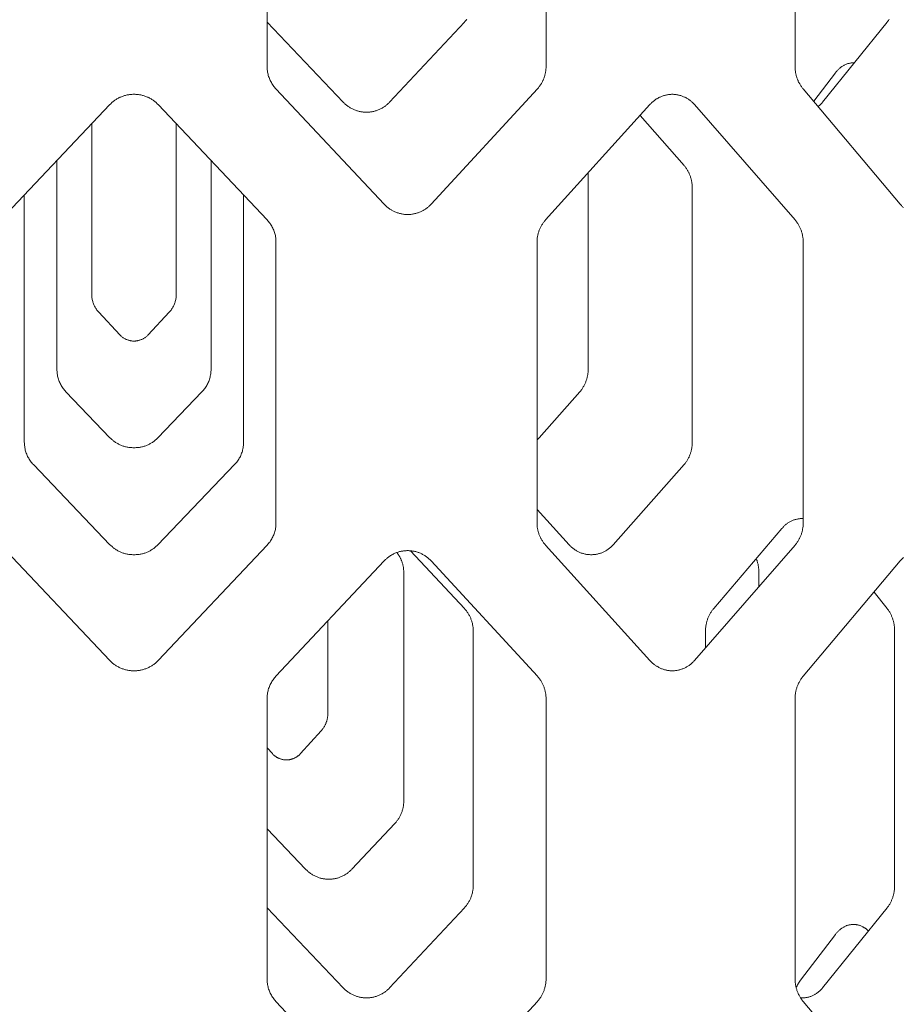
# Model space of a CAD drawing. Units: inches. Extents: x 0 to 685, y 1 to 173.
# Drawn here: x 568 to 578, y 41 to 52 of the extents above; entities that cross this region are included whole.
import ezdxf

# ---------------------------------------------------------------- set-up
doc = ezdxf.new("R2010")
doc.units = ezdxf.units.IN
doc.header["$MEASUREMENT"] = 0
doc.layers.add('SLAMP', color=1, linetype='Continuous', lineweight=0)

# ---------------------------------------------------------------- blocks, each defined once
blk = doc.blocks.new('CHANTAL S F')
at = {"layer": 'SLAMP', "lineweight": 9}
for points in [[(0.563, -63.171), (0.563, -60.073)], [(3.643, -60.073), (3.643, -63.171)], [(6.393, -63.171), (6.393, -60.073)], [(2.769, -62.648), (2.764, -62.655), (2.759, -62.661), (2.754, -62.668), (2.748, -62.674), (2.742, -62.681)], [(7.434, -62.648), (7.429, -62.655), (7.425, -62.661), (7.42, -62.668), (7.415, -62.674), (7.411, -62.681)], [(0.564, -62.681), (0.563, -62.679)], [(1.404, -63.564), (0.564, -62.681)], [(2.742, -62.681), (1.916, -63.564)], [(7.411, -62.681), (6.698, -63.564)], [(0.661, -63.418), (0.653, -63.409), (0.645, -63.399), (0.637, -63.39), (0.63, -63.38), (0.623, -63.37), (0.616, -63.359), (0.61, -63.348), (0.604, -63.338), (0.598, -63.326), (0.593, -63.315), (0.588, -63.304), (0.584, -63.292), (0.58, -63.28), (0.576, -63.269), (0.573, -63.257), (0.571, -63.245), (0.568, -63.232), (0.566, -63.22), (0.565, -63.208), (0.564, -63.196), (0.563, -63.183), (0.563, -63.171)], [(3.643, -63.171), (3.643, -63.179), (3.643, -63.188), (3.642, -63.196), (3.642, -63.205), (3.641, -63.213), (3.64, -63.222), (3.638, -63.23), (3.637, -63.239), (3.635, -63.247), (3.633, -63.255), (3.631, -63.263), (3.629, -63.272), (3.627, -63.28), (3.624, -63.288), (3.621, -63.296), (3.618, -63.304), (3.615, -63.312), (3.612, -63.32), (3.609, -63.327), (3.605, -63.335), (3.601, -63.342), (3.597, -63.35), (3.593, -63.357), (3.588, -63.364), (3.584, -63.371), (3.579, -63.378), (3.574, -63.385), (3.569, -63.392), (3.564, -63.399), (3.559, -63.405), (3.553, -63.412), (3.548, -63.418)], [(6.483, -63.418), (6.477, -63.412), (6.472, -63.405), (6.467, -63.399), (6.463, -63.392), (6.458, -63.385), (6.453, -63.378), (6.449, -63.371), (6.445, -63.364), (6.441, -63.357), (6.437, -63.35), (6.433, -63.342), (6.429, -63.335), (6.426, -63.327), (6.423, -63.32), (6.419, -63.312), (6.417, -63.304), (6.414, -63.296), (6.411, -63.288), (6.409, -63.28), (6.406, -63.272), (6.404, -63.263), (6.402, -63.255), (6.401, -63.247), (6.399, -63.239), (6.398, -63.23), (6.397, -63.222), (6.396, -63.213), (6.395, -63.205), (6.394, -63.196), (6.394, -63.188), (6.393, -63.179), (6.393, -63.171)], [(6.838, -63.241), (6.843, -63.234), (6.848, -63.228), (6.853, -63.222), (6.859, -63.216), (6.864, -63.21), (6.869, -63.204), (6.875, -63.199), (6.881, -63.194), (6.887, -63.189), (6.893, -63.184), (6.899, -63.179), (6.905, -63.175), (6.911, -63.17), (6.917, -63.166), (6.924, -63.162), (6.93, -63.159), (6.937, -63.155), (6.943, -63.152), (6.95, -63.149), (6.956, -63.146), (6.963, -63.144), (6.97, -63.141), (6.977, -63.139), (6.983, -63.137), (6.99, -63.136), (6.997, -63.134), (7.004, -63.133), (7.011, -63.132), (7.018, -63.131), (7.025, -63.13), (7.032, -63.13), (7.039, -63.13), (7.045, -63.13), (7.051, -63.13)], [(6.6, -63.555), (6.838, -63.241)], [(-0.907, -63.478), (-0.911, -63.478), (-0.92, -63.478), (-0.929, -63.479), (-0.938, -63.479), (-0.947, -63.48), (-0.956, -63.481), (-0.965, -63.482), (-0.974, -63.484), (-0.983, -63.485), (-0.992, -63.488), (-1.001, -63.49), (-1.01, -63.492), (-1.019, -63.495), (-1.028, -63.498), (-1.037, -63.501), (-1.045, -63.504), (-1.054, -63.508), (-1.062, -63.511), (-1.071, -63.515), (-1.079, -63.52), (-1.087, -63.524), (-1.095, -63.529), (-1.103, -63.534), (-1.111, -63.539), (-1.118, -63.544), (-1.126, -63.549), (-1.133, -63.555), (-1.14, -63.56), (-1.147, -63.566), (-1.154, -63.572), (-1.16, -63.578), (-1.167, -63.585), (-1.173, -63.591)], [(-0.907, -63.478), (-0.902, -63.478), (-0.894, -63.478), (-0.885, -63.479), (-0.876, -63.479), (-0.867, -63.48), (-0.858, -63.481), (-0.848, -63.482), (-0.84, -63.484), (-0.831, -63.485), (-0.821, -63.488), (-0.813, -63.49), (-0.804, -63.492), (-0.795, -63.495), (-0.786, -63.498), (-0.777, -63.501), (-0.769, -63.504), (-0.76, -63.508), (-0.752, -63.511), (-0.743, -63.515), (-0.735, -63.52), (-0.727, -63.524), (-0.719, -63.529), (-0.711, -63.534), (-0.703, -63.539), (-0.695, -63.544), (-0.688, -63.549), (-0.681, -63.555), (-0.674, -63.56), (-0.667, -63.566), (-0.66, -63.572), (-0.653, -63.578), (-0.647, -63.585), (-0.641, -63.591)], [(1.857, -64.693), (0.661, -63.418)], [(3.548, -63.418), (2.373, -64.693)], [(4.791, -63.591), (4.797, -63.584), (4.803, -63.578), (4.809, -63.572), (4.816, -63.566), (4.822, -63.56), (4.829, -63.554), (4.836, -63.549), (4.843, -63.543), (4.85, -63.538), (4.857, -63.533), (4.865, -63.528), (4.872, -63.524), (4.88, -63.519), (4.888, -63.515), (4.895, -63.511), (4.903, -63.508), (4.911, -63.504), (4.919, -63.501), (4.927, -63.498), (4.936, -63.495), (4.944, -63.492), (4.952, -63.49), (4.961, -63.488), (4.969, -63.486), (4.977, -63.484), (4.986, -63.482), (4.994, -63.481), (5.003, -63.48), (5.012, -63.479), (5.02, -63.479), (5.029, -63.478), (5.037, -63.478), (5.046, -63.478), (5.055, -63.479), (5.063, -63.479), (5.072, -63.48), (5.08, -63.481), (5.089, -63.482), (5.097, -63.484), (5.106, -63.486), (5.114, -63.488), (5.122, -63.49), (5.131, -63.492), (5.139, -63.495), (5.147, -63.498), (5.155, -63.501), (5.163, -63.504), (5.171, -63.508), (5.179, -63.511), (5.187, -63.515), (5.194, -63.519), (5.202, -63.524), (5.209, -63.528), (5.217, -63.533), (5.224, -63.538), (5.231, -63.543), (5.238, -63.549), (5.245, -63.554), (5.251, -63.56), (5.258, -63.566), (5.264, -63.572), (5.271, -63.578), (5.277, -63.584), (5.283, -63.591)], [(7.555, -64.693), (6.483, -63.418)], [(-1.173, -63.591), (-2.377, -64.866)], [(-0.641, -63.591), (0.563, -64.866)], [(1.916, -63.564), (1.91, -63.571), (1.904, -63.577), (1.897, -63.583), (1.89, -63.589), (1.883, -63.595), (1.876, -63.601), (1.869, -63.606), (1.862, -63.612), (1.855, -63.617), (1.847, -63.621), (1.839, -63.626), (1.832, -63.631), (1.824, -63.635), (1.816, -63.639), (1.808, -63.643), (1.8, -63.647), (1.791, -63.65), (1.783, -63.653), (1.774, -63.656), (1.766, -63.659), (1.757, -63.662), (1.749, -63.664), (1.74, -63.666), (1.731, -63.668), (1.723, -63.67), (1.714, -63.671), (1.705, -63.673), (1.696, -63.674), (1.687, -63.674), (1.678, -63.675), (1.669, -63.675), (1.66, -63.676), (1.651, -63.675), (1.643, -63.675), (1.634, -63.674), (1.625, -63.674), (1.616, -63.673), (1.607, -63.671), (1.598, -63.67), (1.589, -63.668), (1.581, -63.666), (1.572, -63.664), (1.563, -63.662), (1.555, -63.659), (1.546, -63.656), (1.538, -63.653), (1.529, -63.65), (1.521, -63.647), (1.513, -63.643), (1.505, -63.639), (1.497, -63.635), (1.489, -63.631), (1.481, -63.626), (1.473, -63.621), (1.466, -63.617), (1.458, -63.612), (1.451, -63.606), (1.444, -63.601), (1.437, -63.595), (1.43, -63.589), (1.423, -63.583), (1.417, -63.577), (1.41, -63.571), (1.404, -63.564)], [(3.639, -64.866), (4.791, -63.591)], [(5.283, -63.591), (6.394, -64.866)], [(6.698, -63.564), (6.691, -63.572), (6.685, -63.579), (6.678, -63.586), (6.671, -63.593), (6.664, -63.6), (6.657, -63.606), (6.649, -63.612)], [(4.682, -63.713), (5.167, -64.264)], [(-1.374, -63.804), (-1.374, -65.687)], [(-0.44, -63.804), (-0.44, -65.687)], [(-1.758, -64.21), (-1.758, -66.515)], [(-0.056, -64.21), (-0.056, -66.515)], [(5.167, -64.264), (5.173, -64.27), (5.178, -64.277), (5.183, -64.283), (5.188, -64.29), (5.193, -64.297), (5.197, -64.304), (5.202, -64.311), (5.206, -64.318), (5.21, -64.325), (5.214, -64.333), (5.218, -64.34), (5.222, -64.347), (5.225, -64.355), (5.228, -64.363), (5.232, -64.371), (5.235, -64.379), (5.238, -64.387), (5.24, -64.395), (5.243, -64.403), (5.245, -64.411), (5.247, -64.419), (5.249, -64.428), (5.251, -64.436), (5.252, -64.445), (5.254, -64.453), (5.255, -64.461), (5.256, -64.47), (5.257, -64.479), (5.258, -64.487), (5.258, -64.496), (5.258, -64.504), (5.258, -64.513)], [(4.108, -64.35), (4.108, -66.515)], [(-2.118, -64.591), (-2.118, -67.32)], [(0.304, -64.591), (0.304, -67.32)], [(5.258, -64.513), (5.258, -67.32)], [(2.373, -64.693), (2.366, -64.699), (2.36, -64.706), (2.353, -64.712), (2.347, -64.718), (2.34, -64.724), (2.333, -64.73), (2.326, -64.735), (2.318, -64.741), (2.311, -64.746), (2.303, -64.751), (2.296, -64.755), (2.288, -64.76), (2.28, -64.764), (2.272, -64.768), (2.264, -64.772), (2.256, -64.776), (2.247, -64.78), (2.239, -64.783), (2.23, -64.786), (2.222, -64.789), (2.213, -64.792), (2.204, -64.794), (2.196, -64.796), (2.187, -64.798), (2.178, -64.8), (2.169, -64.801), (2.16, -64.803), (2.151, -64.804), (2.142, -64.805), (2.133, -64.805), (2.124, -64.806), (2.115, -64.806), (2.106, -64.806), (2.097, -64.805), (2.088, -64.805), (2.079, -64.804), (2.07, -64.803), (2.061, -64.801), (2.052, -64.8), (2.044, -64.798), (2.035, -64.796), (2.026, -64.794), (2.017, -64.792), (2.009, -64.789), (2, -64.786), (1.992, -64.783), (1.983, -64.78), (1.975, -64.776), (1.967, -64.772), (1.958, -64.768), (1.95, -64.764), (1.942, -64.76), (1.935, -64.755), (1.927, -64.751), (1.919, -64.746), (1.912, -64.741), (1.904, -64.735), (1.897, -64.73), (1.89, -64.724), (1.883, -64.718), (1.877, -64.712), (1.87, -64.706), (1.864, -64.699), (1.857, -64.693)], [(7.591, -64.73), (7.585, -64.724), (7.578, -64.718), (7.572, -64.712), (7.567, -64.706), (7.561, -64.699), (7.555, -64.693)], [(0.563, -64.866), (0.571, -64.875), (0.579, -64.884), (0.587, -64.894), (0.595, -64.904), (0.602, -64.914), (0.608, -64.925), (0.615, -64.935), (0.62, -64.946), (0.626, -64.957), (0.631, -64.969), (0.636, -64.98), (0.64, -64.992), (0.644, -65.003), (0.648, -65.015), (0.651, -65.027), (0.654, -65.039), (0.656, -65.051), (0.658, -65.064), (0.659, -65.076), (0.661, -65.088), (0.661, -65.101), (0.661, -65.113)], [(3.544, -65.113), (3.544, -65.104), (3.544, -65.096), (3.545, -65.087), (3.545, -65.079), (3.546, -65.071), (3.547, -65.062), (3.548, -65.054), (3.55, -65.045), (3.552, -65.037), (3.553, -65.029), (3.555, -65.02), (3.558, -65.012), (3.56, -65.004), (3.563, -64.996), (3.565, -64.988), (3.568, -64.98), (3.572, -64.972), (3.575, -64.964), (3.578, -64.957), (3.582, -64.949), (3.586, -64.941), (3.59, -64.934), (3.594, -64.927), (3.598, -64.919), (3.603, -64.912), (3.608, -64.905), (3.613, -64.898), (3.617, -64.892), (3.623, -64.885), (3.628, -64.879), (3.633, -64.872), (3.639, -64.866)], [(6.394, -64.866), (6.399, -64.872), (6.404, -64.879), (6.409, -64.885), (6.414, -64.892), (6.418, -64.898), (6.423, -64.905), (6.427, -64.912), (6.432, -64.919), (6.436, -64.927), (6.44, -64.934), (6.443, -64.941), (6.447, -64.949), (6.45, -64.957), (6.454, -64.964), (6.457, -64.972), (6.46, -64.98), (6.463, -64.988), (6.465, -64.996), (6.468, -65.004), (6.47, -65.012), (6.472, -65.02), (6.474, -65.029), (6.476, -65.037), (6.477, -65.045), (6.479, -65.054), (6.48, -65.062), (6.481, -65.071), (6.481, -65.079), (6.482, -65.087), (6.483, -65.096), (6.483, -65.104), (6.483, -65.113)], [(0.661, -65.113), (0.661, -68.211)], [(3.544, -68.211), (3.544, -65.113)], [(6.483, -65.113), (6.483, -68.211)], [(-1.374, -65.687), (-1.374, -65.697), (-1.373, -65.707), (-1.372, -65.717), (-1.371, -65.726), (-1.37, -65.736), (-1.368, -65.746), (-1.366, -65.755), (-1.363, -65.765), (-1.36, -65.774), (-1.357, -65.783), (-1.354, -65.793), (-1.35, -65.802), (-1.346, -65.811), (-1.342, -65.819), (-1.337, -65.828), (-1.332, -65.837), (-1.327, -65.845), (-1.321, -65.853), (-1.316, -65.861), (-1.31, -65.869), (-1.304, -65.876), (-1.297, -65.883)], [(-0.44, -65.687), (-0.44, -65.697), (-0.441, -65.707), (-0.442, -65.717), (-0.443, -65.726), (-0.444, -65.736), (-0.446, -65.746), (-0.448, -65.755), (-0.451, -65.765), (-0.453, -65.774), (-0.457, -65.783), (-0.46, -65.793), (-0.464, -65.802), (-0.468, -65.811), (-0.472, -65.819), (-0.477, -65.828), (-0.482, -65.837), (-0.487, -65.845), (-0.492, -65.853), (-0.498, -65.861), (-0.504, -65.869), (-0.51, -65.876), (-0.517, -65.883)], [(-1.297, -65.883), (-1.065, -66.134)], [(-0.517, -65.883), (-0.749, -66.134)], [(-1.065, -66.134), (-1.06, -66.139), (-1.054, -66.145), (-1.049, -66.149), (-1.043, -66.154), (-1.037, -66.159), (-1.032, -66.163), (-1.025, -66.167), (-1.019, -66.171), (-1.013, -66.175), (-1.006, -66.179), (-1, -66.182), (-0.993, -66.185), (-0.986, -66.188), (-0.979, -66.191), (-0.972, -66.193), (-0.965, -66.195), (-0.958, -66.197), (-0.951, -66.199), (-0.944, -66.2), (-0.936, -66.201), (-0.929, -66.202), (-0.922, -66.203), (-0.914, -66.203), (-0.907, -66.203)], [(-0.749, -66.134), (-0.754, -66.139), (-0.759, -66.145), (-0.765, -66.149), (-0.771, -66.154), (-0.776, -66.159), (-0.782, -66.163), (-0.788, -66.167), (-0.795, -66.171), (-0.801, -66.175), (-0.807, -66.179), (-0.814, -66.182), (-0.821, -66.185), (-0.828, -66.188), (-0.835, -66.191), (-0.841, -66.193), (-0.849, -66.195), (-0.856, -66.197), (-0.863, -66.199), (-0.87, -66.2), (-0.877, -66.201), (-0.885, -66.202), (-0.892, -66.203), (-0.899, -66.203), (-0.907, -66.203)], [(-1.758, -66.515), (-1.758, -66.528), (-1.757, -66.54), (-1.756, -66.553), (-1.754, -66.565), (-1.753, -66.577), (-1.75, -66.59), (-1.747, -66.602), (-1.744, -66.614), (-1.74, -66.626), (-1.736, -66.638), (-1.732, -66.65), (-1.727, -66.661), (-1.722, -66.672), (-1.716, -66.683), (-1.71, -66.694), (-1.704, -66.705), (-1.697, -66.716), (-1.69, -66.726), (-1.682, -66.736), (-1.674, -66.746), (-1.666, -66.755), (-1.658, -66.764)], [(-0.056, -66.515), (-0.056, -66.528), (-0.057, -66.54), (-0.058, -66.553), (-0.059, -66.565), (-0.061, -66.577), (-0.064, -66.59), (-0.067, -66.602), (-0.07, -66.614), (-0.073, -66.626), (-0.077, -66.638), (-0.082, -66.65), (-0.087, -66.661), (-0.092, -66.672), (-0.098, -66.683), (-0.104, -66.694), (-0.11, -66.705), (-0.117, -66.716), (-0.124, -66.726), (-0.132, -66.736), (-0.139, -66.746), (-0.148, -66.755), (-0.156, -66.764)], [(4.108, -66.515), (4.108, -66.524), (4.108, -66.532), (4.107, -66.541), (4.107, -66.55), (4.106, -66.558), (4.105, -66.567), (4.104, -66.575), (4.102, -66.584), (4.101, -66.592), (4.099, -66.6), (4.097, -66.609), (4.095, -66.617), (4.093, -66.625), (4.09, -66.633), (4.087, -66.641), (4.084, -66.65), (4.081, -66.658), (4.078, -66.665), (4.075, -66.673), (4.071, -66.681), (4.068, -66.688), (4.064, -66.696), (4.06, -66.703), (4.055, -66.71), (4.051, -66.718), (4.047, -66.725), (4.042, -66.732), (4.037, -66.738), (4.032, -66.745), (4.027, -66.752), (4.022, -66.758), (4.016, -66.764)], [(-1.658, -66.764), (-1.172, -67.271)], [(-0.156, -66.764), (-0.642, -67.271)], [(4.016, -66.764), (3.566, -67.271)], [(-2.118, -67.32), (-2.117, -67.332), (-2.117, -67.345), (-2.116, -67.357), (-2.114, -67.37), (-2.112, -67.382), (-2.11, -67.394), (-2.107, -67.407), (-2.104, -67.419), (-2.1, -67.431), (-2.096, -67.442), (-2.092, -67.454), (-2.087, -67.466), (-2.082, -67.477), (-2.076, -67.488), (-2.07, -67.499), (-2.063, -67.51), (-2.057, -67.52), (-2.05, -67.531), (-2.042, -67.54), (-2.034, -67.55), (-2.026, -67.56), (-2.018, -67.569)], [(-1.172, -67.271), (-1.166, -67.277), (-1.159, -67.284), (-1.152, -67.29), (-1.146, -67.296), (-1.139, -67.301), (-1.132, -67.307), (-1.125, -67.312), (-1.117, -67.318), (-1.11, -67.323), (-1.102, -67.328), (-1.094, -67.332), (-1.086, -67.337), (-1.078, -67.341), (-1.07, -67.345), (-1.062, -67.349), (-1.053, -67.353), (-1.045, -67.357), (-1.036, -67.36), (-1.027, -67.363), (-1.019, -67.366), (-1.01, -67.368), (-1.001, -67.371), (-0.992, -67.373), (-0.983, -67.375), (-0.974, -67.376), (-0.965, -67.378), (-0.956, -67.379), (-0.947, -67.38), (-0.939, -67.381), (-0.93, -67.381), (-0.921, -67.382), (-0.912, -67.382), (-0.907, -67.382)], [(-0.642, -67.271), (-0.648, -67.277), (-0.655, -67.284), (-0.661, -67.29), (-0.668, -67.296), (-0.675, -67.301), (-0.682, -67.307), (-0.689, -67.312), (-0.697, -67.318), (-0.704, -67.323), (-0.712, -67.328), (-0.72, -67.332), (-0.728, -67.337), (-0.736, -67.341), (-0.744, -67.345), (-0.752, -67.349), (-0.761, -67.353), (-0.769, -67.357), (-0.778, -67.36), (-0.786, -67.363), (-0.795, -67.366), (-0.804, -67.368), (-0.813, -67.371), (-0.822, -67.373), (-0.831, -67.375), (-0.84, -67.376), (-0.848, -67.378), (-0.857, -67.379), (-0.866, -67.38), (-0.875, -67.381), (-0.884, -67.381), (-0.893, -67.382), (-0.902, -67.382), (-0.907, -67.382)], [(0.304, -67.32), (0.304, -67.332), (0.303, -67.345), (0.302, -67.357), (0.3, -67.37), (0.298, -67.382), (0.296, -67.394), (0.293, -67.407), (0.29, -67.419), (0.286, -67.431), (0.282, -67.442), (0.278, -67.454), (0.273, -67.466), (0.268, -67.477), (0.262, -67.488), (0.256, -67.499), (0.25, -67.51), (0.243, -67.52), (0.236, -67.531), (0.228, -67.54), (0.221, -67.55), (0.212, -67.56), (0.204, -67.569)], [(3.566, -67.271), (3.559, -67.279), (3.551, -67.287), (3.544, -67.294)], [(5.258, -67.32), (5.258, -67.329), (5.258, -67.337), (5.258, -67.346), (5.257, -67.354), (5.256, -67.363), (5.255, -67.371), (5.254, -67.38), (5.252, -67.388), (5.251, -67.397), (5.249, -67.405), (5.247, -67.413), (5.245, -67.422), (5.243, -67.43), (5.24, -67.438), (5.238, -67.446), (5.235, -67.454), (5.232, -67.462), (5.228, -67.47), (5.225, -67.478), (5.222, -67.485), (5.218, -67.493), (5.214, -67.5), (5.21, -67.508), (5.206, -67.515), (5.202, -67.522), (5.197, -67.529), (5.193, -67.536), (5.188, -67.543), (5.183, -67.55), (5.178, -67.556), (5.173, -67.563), (5.167, -67.569)], [(-2.018, -67.569), (-1.172, -68.453)], [(0.204, -67.569), (-0.642, -68.453)], [(5.167, -67.569), (4.386, -68.453)], [(3.897, -68.453), (3.544, -68.065)], [(6.247, -68.275), (6.253, -68.269), (6.258, -68.262), (6.264, -68.256), (6.27, -68.25), (6.276, -68.244), (6.282, -68.239), (6.289, -68.233), (6.295, -68.228), (6.302, -68.223), (6.308, -68.218), (6.315, -68.213), (6.322, -68.209), (6.329, -68.205), (6.336, -68.2), (6.343, -68.197), (6.351, -68.193), (6.358, -68.189), (6.365, -68.186), (6.373, -68.183), (6.38, -68.18), (6.388, -68.178), (6.395, -68.175), (6.403, -68.173), (6.411, -68.171), (6.419, -68.17), (6.426, -68.168), (6.434, -68.167), (6.442, -68.166), (6.45, -68.165), (6.458, -68.164), (6.465, -68.164), (6.473, -68.164), (6.478, -68.164), (6.483, -68.164)], [(0.661, -68.211), (0.661, -68.223), (0.661, -68.236), (0.659, -68.248), (0.658, -68.26), (0.656, -68.272), (0.654, -68.285), (0.651, -68.297), (0.648, -68.309), (0.644, -68.321), (0.64, -68.332), (0.636, -68.344), (0.631, -68.355), (0.626, -68.367), (0.62, -68.378), (0.615, -68.388), (0.608, -68.399), (0.602, -68.41), (0.595, -68.42), (0.587, -68.43), (0.579, -68.439), (0.571, -68.449), (0.563, -68.458)], [(3.639, -68.458), (3.633, -68.452), (3.628, -68.445), (3.623, -68.439), (3.617, -68.432), (3.613, -68.425), (3.608, -68.419), (3.603, -68.412), (3.598, -68.404), (3.594, -68.397), (3.59, -68.39), (3.586, -68.383), (3.582, -68.375), (3.578, -68.367), (3.575, -68.36), (3.572, -68.352), (3.568, -68.344), (3.565, -68.336), (3.563, -68.328), (3.56, -68.32), (3.558, -68.312), (3.555, -68.303), (3.553, -68.295), (3.552, -68.287), (3.55, -68.279), (3.548, -68.27), (3.547, -68.262), (3.546, -68.253), (3.545, -68.245), (3.545, -68.237), (3.544, -68.228), (3.544, -68.219), (3.544, -68.211)], [(5.495, -69.159), (6.247, -68.275)], [(6.483, -68.211), (6.483, -68.219), (6.483, -68.228), (6.482, -68.237), (6.481, -68.245), (6.481, -68.253), (6.48, -68.262), (6.479, -68.27), (6.477, -68.279), (6.476, -68.287), (6.474, -68.295), (6.472, -68.303), (6.47, -68.312), (6.468, -68.32), (6.465, -68.328), (6.463, -68.336), (6.46, -68.344), (6.457, -68.352), (6.454, -68.36), (6.45, -68.367), (6.447, -68.375), (6.443, -68.383), (6.44, -68.39), (6.436, -68.397), (6.432, -68.404), (6.427, -68.412), (6.423, -68.419), (6.418, -68.425), (6.414, -68.432), (6.409, -68.439), (6.404, -68.445), (6.399, -68.452), (6.394, -68.458)], [(-2.377, -68.458), (-1.173, -69.733)], [(-1.172, -68.453), (-1.166, -68.459), (-1.159, -68.465), (-1.152, -68.471), (-1.146, -68.477), (-1.139, -68.483), (-1.132, -68.489), (-1.125, -68.494), (-1.117, -68.499), (-1.11, -68.504), (-1.102, -68.51), (-1.094, -68.514), (-1.086, -68.519), (-1.078, -68.523), (-1.07, -68.527), (-1.061, -68.531), (-1.053, -68.535), (-1.044, -68.538), (-1.036, -68.542), (-1.027, -68.545), (-1.018, -68.548), (-1.01, -68.55), (-1.001, -68.553), (-0.992, -68.555), (-0.983, -68.557), (-0.974, -68.558), (-0.965, -68.56), (-0.956, -68.561), (-0.947, -68.562), (-0.938, -68.563), (-0.929, -68.563), (-0.92, -68.564), (-0.912, -68.564), (-0.907, -68.564)], [(-0.642, -68.453), (-0.648, -68.459), (-0.655, -68.465), (-0.661, -68.471), (-0.668, -68.477), (-0.675, -68.483), (-0.682, -68.489), (-0.689, -68.494), (-0.697, -68.499), (-0.704, -68.504), (-0.712, -68.51), (-0.72, -68.514), (-0.728, -68.519), (-0.736, -68.523), (-0.744, -68.527), (-0.752, -68.531), (-0.761, -68.535), (-0.769, -68.538), (-0.778, -68.542), (-0.787, -68.545), (-0.795, -68.548), (-0.804, -68.55), (-0.813, -68.553), (-0.822, -68.555), (-0.831, -68.557), (-0.84, -68.558), (-0.849, -68.56), (-0.858, -68.561), (-0.867, -68.562), (-0.875, -68.563), (-0.884, -68.563), (-0.893, -68.564), (-0.902, -68.564), (-0.907, -68.564)], [(0.563, -68.458), (-0.641, -69.733)], [(1.857, -68.631), (1.864, -68.625), (1.87, -68.618), (1.877, -68.612), (1.883, -68.606), (1.89, -68.6), (1.897, -68.594), (1.904, -68.589), (1.912, -68.583), (1.919, -68.578), (1.927, -68.573), (1.935, -68.569), (1.942, -68.564), (1.95, -68.56), (1.958, -68.555), (1.967, -68.552), (1.975, -68.548), (1.983, -68.544), (1.992, -68.541), (2, -68.538), (2.009, -68.535), (2.017, -68.532), (2.026, -68.53), (2.035, -68.528), (2.044, -68.526), (2.052, -68.524), (2.061, -68.523), (2.07, -68.521), (2.079, -68.52), (2.088, -68.519), (2.097, -68.519), (2.106, -68.518), (2.115, -68.518), (2.124, -68.518), (2.133, -68.519), (2.142, -68.519), (2.151, -68.52), (2.16, -68.521), (2.169, -68.523), (2.178, -68.524), (2.187, -68.526), (2.196, -68.528), (2.204, -68.53), (2.213, -68.532), (2.222, -68.535), (2.23, -68.538), (2.239, -68.541), (2.247, -68.544), (2.256, -68.548), (2.264, -68.552), (2.272, -68.555), (2.28, -68.56), (2.288, -68.564), (2.296, -68.569), (2.303, -68.573), (2.311, -68.578), (2.318, -68.583), (2.326, -68.589), (2.333, -68.594), (2.34, -68.6), (2.347, -68.606), (2.353, -68.612), (2.36, -68.618), (2.366, -68.625), (2.373, -68.631)], [(2.146, -68.52), (2.742, -69.159)], [(4.791, -69.733), (3.639, -68.458)], [(4.386, -68.453), (4.38, -68.459), (4.374, -68.466), (4.367, -68.472), (4.361, -68.478), (4.354, -68.484), (4.348, -68.489), (4.341, -68.495), (4.334, -68.5), (4.327, -68.505), (4.32, -68.51), (4.313, -68.514), (4.305, -68.519), (4.298, -68.523), (4.29, -68.527), (4.282, -68.531), (4.275, -68.535), (4.267, -68.538), (4.259, -68.542), (4.251, -68.545), (4.243, -68.548), (4.235, -68.55), (4.226, -68.552), (4.218, -68.555), (4.21, -68.557), (4.201, -68.558), (4.193, -68.56), (4.185, -68.561), (4.176, -68.562), (4.168, -68.563), (4.159, -68.563), (4.151, -68.564), (4.142, -68.564), (4.133, -68.564), (4.125, -68.563), (4.116, -68.563), (4.108, -68.562), (4.099, -68.561), (4.091, -68.56), (4.082, -68.558), (4.074, -68.557), (4.066, -68.555), (4.057, -68.552), (4.049, -68.55), (4.041, -68.548), (4.033, -68.545), (4.025, -68.542), (4.017, -68.538), (4.009, -68.535), (4.001, -68.531), (3.993, -68.527), (3.986, -68.523), (3.978, -68.519), (3.971, -68.514), (3.963, -68.51), (3.956, -68.505), (3.949, -68.5), (3.942, -68.495), (3.935, -68.489), (3.928, -68.484), (3.922, -68.478), (3.915, -68.472), (3.909, -68.466), (3.903, -68.459), (3.897, -68.453)], [(6.394, -68.458), (5.283, -69.733)], [(7.555, -68.631), (7.561, -68.625), (7.567, -68.618), (7.572, -68.612), (7.578, -68.606), (7.585, -68.6), (7.591, -68.594)], [(1.997, -68.539), (2.001, -68.544), (2.004, -68.549), (2.008, -68.555), (2.012, -68.56), (2.015, -68.565), (2.019, -68.571), (2.022, -68.576), (2.025, -68.582), (2.028, -68.588), (2.031, -68.593), (2.034, -68.599), (2.037, -68.605), (2.04, -68.611), (2.042, -68.617), (2.045, -68.623), (2.047, -68.629), (2.05, -68.637), (2.053, -68.645), (2.056, -68.653), (2.058, -68.661), (2.061, -68.669), (2.063, -68.678), (2.065, -68.686), (2.066, -68.695), (2.068, -68.703), (2.069, -68.712), (2.07, -68.72), (2.071, -68.729), (2.072, -68.737), (2.072, -68.746), (2.073, -68.754), (2.073, -68.763)], [(5.965, -68.609), (5.969, -68.619), (5.973, -68.629), (5.975, -68.637), (5.978, -68.645), (5.98, -68.653), (5.982, -68.661), (5.984, -68.669), (5.986, -68.678), (5.987, -68.686), (5.989, -68.695), (5.99, -68.703), (5.991, -68.712), (5.992, -68.72), (5.993, -68.729), (5.993, -68.737), (5.994, -68.746), (5.994, -68.754), (5.994, -68.763)], [(0.661, -69.906), (1.857, -68.631)], [(2.373, -68.631), (3.548, -69.906)], [(6.483, -69.906), (7.555, -68.631)], [(2.073, -68.763), (2.073, -71.282)], [(5.994, -68.763), (5.994, -68.92)], [(7.267, -68.979), (7.411, -69.159)], [(2.742, -69.159), (2.748, -69.165), (2.754, -69.172), (2.759, -69.178), (2.764, -69.185), (2.769, -69.192), (2.774, -69.199), (2.779, -69.206), (2.784, -69.213), (2.788, -69.22), (2.792, -69.227), (2.797, -69.235), (2.8, -69.242), (2.804, -69.25), (2.808, -69.258), (2.811, -69.266), (2.814, -69.274), (2.817, -69.282), (2.82, -69.29), (2.823, -69.298), (2.825, -69.306), (2.828, -69.314), (2.83, -69.323), (2.832, -69.331), (2.833, -69.34), (2.835, -69.348), (2.836, -69.356), (2.837, -69.365), (2.838, -69.374), (2.839, -69.382), (2.839, -69.391), (2.84, -69.399), (2.84, -69.408)], [(5.404, -69.408), (5.404, -69.399), (5.405, -69.391), (5.405, -69.382), (5.406, -69.374), (5.407, -69.365), (5.408, -69.356), (5.409, -69.348), (5.41, -69.34), (5.412, -69.331), (5.414, -69.323), (5.415, -69.314), (5.418, -69.306), (5.42, -69.298), (5.422, -69.29), (5.425, -69.282), (5.428, -69.274), (5.431, -69.266), (5.434, -69.258), (5.437, -69.25), (5.441, -69.242), (5.444, -69.235), (5.448, -69.227), (5.452, -69.22), (5.456, -69.213), (5.461, -69.206), (5.465, -69.199), (5.47, -69.192), (5.474, -69.185), (5.479, -69.178), (5.484, -69.172), (5.489, -69.165), (5.495, -69.159)], [(7.411, -69.159), (7.415, -69.165), (7.42, -69.172), (7.425, -69.178), (7.429, -69.185), (7.434, -69.192), (7.438, -69.199), (7.442, -69.206), (7.446, -69.213), (7.449, -69.22), (7.453, -69.227), (7.457, -69.235), (7.46, -69.242), (7.463, -69.25), (7.466, -69.258), (7.469, -69.266), (7.472, -69.274), (7.474, -69.282), (7.477, -69.29), (7.479, -69.298), (7.481, -69.306), (7.483, -69.314), (7.485, -69.323), (7.486, -69.331), (7.488, -69.34), (7.489, -69.348), (7.49, -69.356), (7.491, -69.365), (7.492, -69.374), (7.492, -69.382), (7.493, -69.391), (7.493, -69.399), (7.493, -69.408)], [(1.234, -69.297), (1.234, -70.315)], [(2.84, -69.408), (2.84, -72.215)], [(5.404, -69.595), (5.404, -69.408)], [(7.493, -69.408), (7.493, -72.215)], [(-1.173, -69.733), (-1.167, -69.739), (-1.16, -69.746), (-1.154, -69.752), (-1.147, -69.758), (-1.14, -69.764), (-1.133, -69.769), (-1.126, -69.775), (-1.118, -69.78), (-1.111, -69.785), (-1.103, -69.79), (-1.095, -69.795), (-1.087, -69.8), (-1.079, -69.804), (-1.071, -69.809), (-1.062, -69.813), (-1.054, -69.816), (-1.045, -69.82), (-1.037, -69.823), (-1.028, -69.826), (-1.019, -69.829), (-1.01, -69.832), (-1.001, -69.834), (-0.992, -69.836), (-0.983, -69.838), (-0.974, -69.84), (-0.965, -69.842), (-0.956, -69.843), (-0.947, -69.844), (-0.938, -69.845), (-0.929, -69.845), (-0.92, -69.846), (-0.911, -69.846), (-0.907, -69.846)], [(-0.641, -69.733), (-0.647, -69.739), (-0.653, -69.746), (-0.66, -69.752), (-0.667, -69.758), (-0.674, -69.764), (-0.681, -69.769), (-0.688, -69.775), (-0.695, -69.78), (-0.703, -69.785), (-0.711, -69.79), (-0.719, -69.795), (-0.727, -69.8), (-0.735, -69.804), (-0.743, -69.809), (-0.752, -69.813), (-0.76, -69.816), (-0.769, -69.82), (-0.777, -69.823), (-0.786, -69.826), (-0.795, -69.829), (-0.804, -69.832), (-0.813, -69.834), (-0.821, -69.836), (-0.831, -69.838), (-0.84, -69.84), (-0.848, -69.842), (-0.858, -69.843), (-0.867, -69.844), (-0.876, -69.845), (-0.885, -69.845), (-0.894, -69.846), (-0.902, -69.846), (-0.907, -69.846)], [(5.283, -69.733), (5.277, -69.739), (5.271, -69.746), (5.264, -69.752), (5.258, -69.758), (5.251, -69.764), (5.245, -69.77), (5.238, -69.775), (5.231, -69.781), (5.224, -69.786), (5.217, -69.791), (5.209, -69.795), (5.202, -69.8), (5.194, -69.804), (5.187, -69.809), (5.179, -69.813), (5.171, -69.816), (5.163, -69.82), (5.155, -69.823), (5.147, -69.826), (5.139, -69.829), (5.131, -69.832), (5.122, -69.834), (5.114, -69.836), (5.106, -69.838), (5.097, -69.84), (5.089, -69.841), (5.08, -69.843), (5.072, -69.844), (5.063, -69.845), (5.055, -69.845), (5.046, -69.846), (5.037, -69.846), (5.029, -69.846), (5.02, -69.845), (5.012, -69.845), (5.003, -69.844), (4.994, -69.843), (4.986, -69.841), (4.977, -69.84), (4.969, -69.838), (4.961, -69.836), (4.952, -69.834), (4.944, -69.832), (4.936, -69.829), (4.927, -69.826), (4.919, -69.823), (4.911, -69.82), (4.903, -69.816), (4.895, -69.813), (4.888, -69.809), (4.88, -69.804), (4.872, -69.8), (4.865, -69.795), (4.857, -69.791), (4.85, -69.786), (4.843, -69.781), (4.836, -69.775), (4.829, -69.77), (4.822, -69.764), (4.816, -69.758), (4.809, -69.752), (4.803, -69.746), (4.797, -69.739), (4.791, -69.733)], [(0.563, -70.153), (0.563, -70.141), (0.564, -70.128), (0.565, -70.116), (0.566, -70.104), (0.568, -70.091), (0.571, -70.079), (0.573, -70.067), (0.576, -70.055), (0.58, -70.043), (0.584, -70.032), (0.588, -70.02), (0.593, -70.009), (0.598, -69.997), (0.604, -69.986), (0.61, -69.976), (0.616, -69.965), (0.623, -69.954), (0.63, -69.944), (0.637, -69.934), (0.645, -69.925), (0.653, -69.915), (0.661, -69.906)], [(3.548, -69.906), (3.553, -69.912), (3.559, -69.919), (3.564, -69.925), (3.569, -69.932), (3.574, -69.939), (3.579, -69.945), (3.584, -69.952), (3.588, -69.96), (3.593, -69.967), (3.597, -69.974), (3.601, -69.982), (3.605, -69.989), (3.609, -69.997), (3.612, -70.004), (3.615, -70.012), (3.618, -70.02), (3.621, -70.028), (3.624, -70.036), (3.627, -70.044), (3.629, -70.052), (3.631, -70.06), (3.633, -70.069), (3.635, -70.077), (3.637, -70.085), (3.638, -70.094), (3.64, -70.102), (3.641, -70.111), (3.642, -70.119), (3.642, -70.128), (3.643, -70.136), (3.643, -70.145), (3.643, -70.153)], [(6.393, -70.153), (6.393, -70.145), (6.394, -70.136), (6.394, -70.128), (6.395, -70.119), (6.396, -70.111), (6.397, -70.102), (6.398, -70.094), (6.399, -70.085), (6.401, -70.077), (6.402, -70.069), (6.404, -70.06), (6.406, -70.052), (6.409, -70.044), (6.411, -70.036), (6.414, -70.028), (6.417, -70.02), (6.419, -70.012), (6.423, -70.004), (6.426, -69.997), (6.429, -69.989), (6.433, -69.982), (6.437, -69.974), (6.441, -69.967), (6.445, -69.96), (6.449, -69.952), (6.453, -69.945), (6.458, -69.939), (6.463, -69.932), (6.467, -69.925), (6.472, -69.919), (6.477, -69.912), (6.483, -69.906)], [(0.563, -73.251), (0.563, -70.153)], [(3.643, -70.153), (3.643, -73.251)], [(6.393, -73.251), (6.393, -70.153)], [(1.234, -70.315), (1.234, -70.321), (1.234, -70.328), (1.233, -70.335), (1.233, -70.341), (1.232, -70.348), (1.231, -70.355), (1.23, -70.362), (1.229, -70.368), (1.228, -70.375), (1.227, -70.381), (1.225, -70.388), (1.223, -70.394), (1.221, -70.401), (1.219, -70.407), (1.217, -70.414), (1.215, -70.42), (1.212, -70.426), (1.21, -70.432), (1.207, -70.438), (1.204, -70.444), (1.201, -70.45), (1.198, -70.456), (1.195, -70.462), (1.191, -70.468), (1.188, -70.473), (1.184, -70.479), (1.18, -70.485), (1.176, -70.49), (1.172, -70.495), (1.168, -70.5), (1.163, -70.506), (1.159, -70.51)], [(1.159, -70.51), (0.932, -70.761)], [(0.621, -70.761), (0.563, -70.698)], [(0.932, -70.761), (0.928, -70.765), (0.924, -70.769), (0.92, -70.773), (0.916, -70.777), (0.912, -70.78), (0.908, -70.784), (0.903, -70.787), (0.899, -70.79), (0.894, -70.794), (0.89, -70.797), (0.885, -70.8), (0.881, -70.802), (0.876, -70.805), (0.871, -70.808), (0.866, -70.81), (0.861, -70.812), (0.856, -70.814), (0.851, -70.816), (0.846, -70.818), (0.841, -70.82), (0.835, -70.822), (0.83, -70.823), (0.825, -70.824), (0.82, -70.826), (0.814, -70.827), (0.809, -70.828), (0.803, -70.828), (0.798, -70.829), (0.793, -70.83), (0.787, -70.83), (0.782, -70.83), (0.776, -70.83), (0.771, -70.83), (0.765, -70.83), (0.76, -70.83), (0.754, -70.829), (0.749, -70.828), (0.744, -70.828), (0.738, -70.827), (0.733, -70.826), (0.728, -70.824), (0.722, -70.823), (0.717, -70.822), (0.712, -70.82), (0.707, -70.818), (0.701, -70.816), (0.696, -70.814), (0.691, -70.812), (0.686, -70.81), (0.681, -70.808), (0.677, -70.805), (0.672, -70.802), (0.667, -70.8), (0.662, -70.797), (0.658, -70.794), (0.653, -70.79), (0.649, -70.787), (0.645, -70.784), (0.64, -70.78), (0.636, -70.777), (0.632, -70.773), (0.628, -70.769), (0.624, -70.765), (0.621, -70.761)], [(2.073, -71.282), (2.073, -71.29), (2.072, -71.299), (2.072, -71.307), (2.071, -71.316), (2.07, -71.324), (2.069, -71.333), (2.068, -71.342), (2.066, -71.35), (2.065, -71.358), (2.063, -71.367), (2.061, -71.375), (2.058, -71.383), (2.056, -71.392), (2.053, -71.4), (2.05, -71.408), (2.047, -71.416), (2.044, -71.424), (2.041, -71.432), (2.037, -71.439), (2.033, -71.447), (2.03, -71.455), (2.025, -71.462), (2.021, -71.47), (2.017, -71.477), (2.012, -71.484), (2.007, -71.491), (2.002, -71.498), (1.997, -71.505), (1.992, -71.512), (1.987, -71.518), (1.981, -71.524), (1.975, -71.531)], [(1.975, -71.531), (1.5, -72.037)], [(0.988, -72.037), (0.563, -71.59)], [(1.5, -72.037), (1.494, -72.044), (1.487, -72.05), (1.481, -72.056), (1.474, -72.062), (1.467, -72.068), (1.46, -72.074), (1.453, -72.079), (1.446, -72.084), (1.439, -72.089), (1.431, -72.094), (1.423, -72.099), (1.416, -72.104), (1.408, -72.108), (1.4, -72.112), (1.392, -72.116), (1.384, -72.119), (1.375, -72.123), (1.367, -72.126), (1.359, -72.129), (1.35, -72.132), (1.342, -72.135), (1.333, -72.137), (1.324, -72.139), (1.316, -72.141), (1.307, -72.143), (1.298, -72.144), (1.289, -72.145), (1.28, -72.146), (1.271, -72.147), (1.263, -72.148), (1.254, -72.148), (1.245, -72.148), (1.236, -72.148), (1.227, -72.148), (1.218, -72.147), (1.209, -72.146), (1.2, -72.145), (1.191, -72.144), (1.182, -72.143), (1.174, -72.141), (1.165, -72.139), (1.156, -72.137), (1.148, -72.135), (1.139, -72.132), (1.131, -72.129), (1.122, -72.126), (1.114, -72.123), (1.105, -72.119), (1.097, -72.116), (1.089, -72.112), (1.081, -72.108), (1.073, -72.104), (1.065, -72.099), (1.058, -72.094), (1.05, -72.089), (1.043, -72.084), (1.035, -72.079), (1.028, -72.074), (1.021, -72.068), (1.014, -72.062), (1.008, -72.056), (1.001, -72.05), (0.995, -72.044), (0.988, -72.037)], [(2.84, -72.215), (2.84, -72.224), (2.839, -72.232), (2.839, -72.241), (2.838, -72.249), (2.837, -72.258), (2.836, -72.266), (2.835, -72.275), (2.833, -72.283), (2.832, -72.292), (2.83, -72.3), (2.828, -72.308), (2.825, -72.317), (2.823, -72.325), (2.82, -72.333), (2.817, -72.341), (2.814, -72.349), (2.811, -72.357), (2.808, -72.365), (2.804, -72.373), (2.8, -72.38), (2.797, -72.388), (2.792, -72.395), (2.788, -72.403), (2.784, -72.41), (2.779, -72.417), (2.774, -72.424), (2.769, -72.431), (2.764, -72.438), (2.759, -72.445), (2.754, -72.451), (2.748, -72.458), (2.742, -72.464)], [(7.493, -72.215), (7.493, -72.224), (7.493, -72.232), (7.492, -72.241), (7.492, -72.249), (7.491, -72.258), (7.49, -72.266), (7.489, -72.275), (7.488, -72.283), (7.486, -72.292), (7.485, -72.3), (7.483, -72.308), (7.481, -72.317), (7.479, -72.325), (7.477, -72.333), (7.474, -72.341), (7.472, -72.349), (7.469, -72.357), (7.466, -72.365), (7.463, -72.373), (7.46, -72.38), (7.457, -72.388), (7.453, -72.395), (7.449, -72.403), (7.446, -72.41), (7.442, -72.417), (7.438, -72.424), (7.434, -72.431), (7.429, -72.438), (7.425, -72.445), (7.42, -72.451), (7.415, -72.458), (7.411, -72.464)], [(0.564, -72.464), (0.563, -72.463)], [(1.404, -73.348), (0.564, -72.464)], [(2.742, -72.464), (1.916, -73.348)], [(7.411, -72.464), (6.698, -73.348)], [(6.838, -72.759), (6.843, -72.752), (6.848, -72.746), (6.853, -72.74), (6.859, -72.734), (6.864, -72.728), (6.869, -72.722), (6.875, -72.717), (6.881, -72.711), (6.887, -72.706), (6.893, -72.702), (6.899, -72.697), (6.905, -72.692), (6.911, -72.688), (6.917, -72.684), (6.924, -72.68), (6.93, -72.677), (6.937, -72.673), (6.943, -72.67), (6.95, -72.667), (6.956, -72.664), (6.963, -72.661), (6.97, -72.659), (6.977, -72.657), (6.983, -72.655), (6.99, -72.653), (6.997, -72.652), (7.004, -72.651), (7.011, -72.65), (7.018, -72.649), (7.025, -72.648), (7.032, -72.648), (7.039, -72.648), (7.046, -72.648), (7.053, -72.648), (7.06, -72.649), (7.067, -72.65), (7.073, -72.651), (7.08, -72.652), (7.087, -72.653), (7.094, -72.655), (7.101, -72.657), (7.107, -72.659), (7.114, -72.661), (7.121, -72.664), (7.127, -72.667), (7.134, -72.67), (7.14, -72.673), (7.147, -72.677), (7.15, -72.679), (7.154, -72.681), (7.158, -72.684), (7.162, -72.686), (7.166, -72.689), (7.17, -72.691), (7.173, -72.694), (7.177, -72.697), (7.184, -72.703), (7.191, -72.709), (7.198, -72.715), (7.205, -72.722)], [(6.453, -73.265), (6.838, -72.759)], [(0.661, -73.498), (0.653, -73.489), (0.645, -73.48), (0.637, -73.47), (0.63, -73.46), (0.623, -73.45), (0.616, -73.439), (0.61, -73.429), (0.604, -73.418), (0.598, -73.407), (0.593, -73.395), (0.588, -73.384), (0.584, -73.372), (0.58, -73.361), (0.576, -73.349), (0.573, -73.337), (0.571, -73.325), (0.568, -73.313), (0.566, -73.3), (0.565, -73.288), (0.564, -73.276), (0.563, -73.263), (0.563, -73.251)], [(3.643, -73.251), (3.643, -73.26), (3.643, -73.268), (3.642, -73.277), (3.642, -73.285), (3.641, -73.294), (3.64, -73.302), (3.638, -73.31), (3.637, -73.319), (3.635, -73.327), (3.633, -73.335), (3.631, -73.344), (3.629, -73.352), (3.627, -73.36), (3.624, -73.368), (3.621, -73.376), (3.618, -73.384), (3.615, -73.392), (3.612, -73.4), (3.609, -73.407), (3.605, -73.415), (3.601, -73.423), (3.597, -73.43), (3.593, -73.437), (3.588, -73.445), (3.584, -73.452), (3.579, -73.459), (3.574, -73.466), (3.569, -73.472), (3.564, -73.479), (3.559, -73.486), (3.553, -73.492), (3.548, -73.498)], [(6.483, -73.498), (6.477, -73.492), (6.472, -73.486), (6.467, -73.479), (6.463, -73.472), (6.458, -73.466), (6.453, -73.459), (6.449, -73.452), (6.445, -73.445), (6.441, -73.437), (6.437, -73.43), (6.433, -73.423), (6.429, -73.415), (6.426, -73.407), (6.423, -73.4), (6.419, -73.392), (6.417, -73.384), (6.414, -73.376), (6.411, -73.368), (6.409, -73.36), (6.406, -73.352), (6.404, -73.344), (6.402, -73.335), (6.401, -73.327), (6.399, -73.319), (6.398, -73.31), (6.397, -73.302), (6.396, -73.294), (6.395, -73.285), (6.394, -73.277), (6.394, -73.268), (6.393, -73.26), (6.393, -73.251)], [(6.405, -73.347), (6.41, -73.336), (6.415, -73.326), (6.421, -73.315), (6.426, -73.305), (6.433, -73.295), (6.439, -73.284), (6.446, -73.275), (6.453, -73.265)], [(1.916, -73.348), (1.91, -73.354), (1.904, -73.361), (1.897, -73.367), (1.89, -73.373), (1.883, -73.379), (1.876, -73.384), (1.869, -73.39), (1.862, -73.395), (1.855, -73.4), (1.847, -73.405), (1.839, -73.409), (1.832, -73.414), (1.824, -73.418), (1.816, -73.422), (1.808, -73.426), (1.8, -73.43), (1.791, -73.433), (1.783, -73.437), (1.774, -73.44), (1.766, -73.443), (1.757, -73.445), (1.749, -73.447), (1.74, -73.45), (1.731, -73.452), (1.723, -73.453), (1.714, -73.455), (1.705, -73.456), (1.696, -73.457), (1.687, -73.458), (1.678, -73.458), (1.669, -73.459), (1.66, -73.459), (1.651, -73.459), (1.643, -73.458), (1.634, -73.458), (1.625, -73.457), (1.616, -73.456), (1.607, -73.455), (1.598, -73.453), (1.589, -73.452), (1.581, -73.45), (1.572, -73.447), (1.563, -73.445), (1.555, -73.443), (1.546, -73.44), (1.538, -73.437), (1.529, -73.433), (1.521, -73.43), (1.513, -73.426), (1.505, -73.422), (1.497, -73.418), (1.489, -73.414), (1.481, -73.409), (1.473, -73.405), (1.466, -73.4), (1.458, -73.395), (1.451, -73.39), (1.444, -73.384), (1.437, -73.379), (1.43, -73.373), (1.423, -73.367), (1.417, -73.361), (1.41, -73.354), (1.404, -73.348)], [(6.698, -73.348), (6.692, -73.354), (6.686, -73.361), (6.681, -73.367), (6.675, -73.373), (6.669, -73.379), (6.663, -73.384), (6.656, -73.39), (6.65, -73.395), (6.644, -73.4), (6.637, -73.405), (6.63, -73.409), (6.624, -73.414), (6.617, -73.418), (6.61, -73.422), (6.603, -73.426), (6.596, -73.43), (6.588, -73.433), (6.581, -73.437), (6.574, -73.44), (6.566, -73.443), (6.559, -73.445), (6.551, -73.447), (6.544, -73.45), (6.536, -73.452), (6.528, -73.453), (6.52, -73.455), (6.513, -73.456), (6.505, -73.457), (6.497, -73.458), (6.489, -73.458), (6.481, -73.459), (6.473, -73.459), (6.468, -73.459), (6.463, -73.459), (6.458, -73.458), (6.453, -73.458)], [(1.857, -74.773), (0.661, -73.498)], [(3.548, -73.498), (2.373, -74.773)], [(7.555, -74.773), (6.483, -73.498)]]:
    blk.add_lwpolyline(points, dxfattribs=at)

msp = doc.modelspace()

# ---------------------------------------------------------------- block references
at = {"layer": 'SLAMP'}
msp.add_blockref('CHANTAL S F', (570.124, 114.552), dxfattribs=at)

doc.saveas('drawing.dxf')
